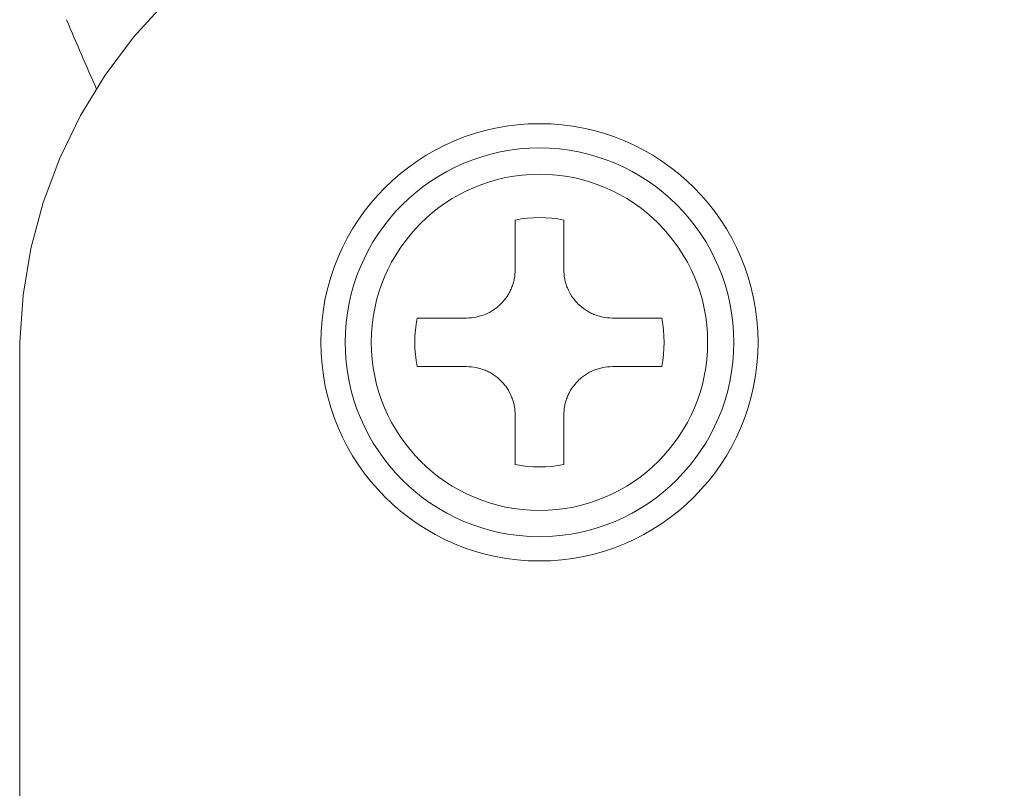
# Model space of a CAD drawing. Units: millimetres. Extents: x 146 to 6548, y -6 to 2217.
# Drawn here: x 1126 to 1147, y 890 to 906 of the extents above; entities that cross this region are included whole.
import ezdxf

# ---------------------------------------------------------------- set-up
doc = ezdxf.new("R2010")
doc.units = ezdxf.units.MM
doc.header["$LTSCALE"] = 12
doc.layers.add('1', color=7, linetype='Continuous')

msp = doc.modelspace()

# ---------------------------------------------------------------- linework, layer by layer
at = {"layer": '1', "color": 7, "linetype": 'Continuous', "lineweight": 18}
for p, q in [((1129.39178, 906.55652), (1128.73608, 905.83522)), ((1128.73608, 905.83522), (1128.15148, 905.05482)), ((1128.15148, 905.05482), (1127.64408, 904.22222)), ((1127.64408, 904.22222), (1127.21778, 903.34552)), ((1127.21778, 903.34552), (1126.87678, 902.43182)), ((1126.87678, 902.43182), (1126.62408, 901.49022)), ((1136.59178, 902.07324), (1136.59178, 901.05652)), ((1137.59178, 901.05652), (1137.59178, 902.07324)), ((1126.62408, 901.49022), (1126.46178, 900.52882)), ((1126.46178, 900.52882), (1126.39178, 899.55652)), ((1135.59178, 900.05652), (1134.57505, 900.05652)), ((1139.6085, 900.05652), (1138.59178, 900.05652)), ((1126.39178, 899.55652), (1126.39178, 786.05652)), ((1134.57505, 899.05652), (1135.59178, 899.05652)), ((1138.59178, 899.05652), (1139.6085, 899.05652)), ((1136.59178, 898.05652), (1136.59178, 897.0398)), ((1137.59178, 897.0398), (1137.59178, 898.05652))]:
    msp.add_line(p, q, dxfattribs=at)
for centre, radius in [((1206.35584, 939.55652), 63), ((1137.09178, 899.55652), 4.5), ((1137.09178, 899.55652), 4)]:
    msp.add_circle(centre, radius, dxfattribs=at)
at = {"layer": '1', "color": 7, "linetype": 'Continuous', "lineweight": 13}
for centre, radius in [((1206.35584, 939.55652), 62.5), ((1137.09178, 899.55652), 3.46154)]:
    msp.add_circle(centre, radius, dxfattribs=at)
for radius in [64.28876, 65.08848]:
    msp.add_arc((1206.35584, 939.55652), radius, 200.290268, 219.709732, dxfattribs=at)
at = {"layer": '1', "color": 7, "linetype": 'Continuous', "lineweight": 18}
for centre, radius, start, end in [((1206.35584, 939.55652), 65.13355, 200.328441, 219.671559), ((1206.35584, 939.55652), 85.75476, 202.893192, 203.93519), ((1137.09178, 899.55652), 2.56591, 78.763304, 101.236696), ((1137.09178, 899.55652), 2.56591, 168.763304, 191.236696), ((1137.09178, 899.55652), 2.56591, 348.763304, 11.236696), ((1137.09178, 899.55652), 2.56591, 258.763304, 281.236696)]:
    msp.add_arc(centre, radius, start, end, dxfattribs=at)
for points in [[(1135.59178, 900.05652), (1135.65694, 900.05652), (1135.7213, 900.06283), (1135.81665, 900.0816), (1135.84824, 900.08941), (1135.89532, 900.10356), (1135.911, 900.1087), (1135.94205, 900.11973), (1135.95738, 900.12561), (1136.03315, 900.1568), (1136.09083, 900.18746), (1136.15925, 900.23296), (1136.17274, 900.24242), (1136.19936, 900.26209), (1136.21251, 900.27232), (1136.25096, 900.30381), (1136.27537, 900.32592), (1136.34503, 900.39552), (1136.38674, 900.44624), (1136.43276, 900.5152), (1136.44163, 900.52924), (1136.45855, 900.55755), (1136.4828, 900.60049), (1136.5176, 900.67437), (1136.53955, 900.73589), (1136.55377, 900.78295), (1136.55815, 900.79883), (1136.56609, 900.83071), (1136.56965, 900.84669), (1136.58547, 900.92675), (1136.59178, 900.99135), (1136.59178, 901.05652)], [(1137.59178, 901.05652), (1137.59178, 900.99136), (1137.59809, 900.927), (1137.61685, 900.83164), (1137.62467, 900.80006), (1137.63882, 900.75298), (1137.64395, 900.7373), (1137.65498, 900.70625), (1137.66086, 900.69091), (1137.69206, 900.61515), (1137.72272, 900.55747), (1137.76822, 900.48905), (1137.77768, 900.47556), (1137.79735, 900.44894), (1137.80758, 900.43579), (1137.83907, 900.39734), (1137.86118, 900.37292), (1137.93078, 900.30327), (1137.9815, 900.26156), (1138.05046, 900.21554), (1138.06449, 900.20667), (1138.09281, 900.18974), (1138.13575, 900.1655), (1138.20963, 900.1307), (1138.27115, 900.10875), (1138.31821, 900.09453), (1138.33409, 900.09015), (1138.36597, 900.08221), (1138.38195, 900.07865), (1138.462, 900.06283), (1138.52661, 900.05652), (1138.59178, 900.05652)], [(1136.59178, 898.05652), (1136.59178, 898.12168), (1136.58547, 898.18604), (1136.5667, 898.2814), (1136.55889, 898.31299), (1136.54474, 898.36006), (1136.5396, 898.37574), (1136.52857, 898.40679), (1136.52269, 898.42213), (1136.49149, 898.49789), (1136.46084, 898.55558), (1136.41534, 898.62399), (1136.40587, 898.63749), (1136.38621, 898.6641), (1136.37598, 898.67725), (1136.34449, 898.71571), (1136.32238, 898.74012), (1136.25278, 898.80977), (1136.20206, 898.85148), (1136.13309, 898.8975), (1136.11906, 898.90637), (1136.09075, 898.9233), (1136.04781, 898.94754), (1135.97393, 898.98234), (1135.91241, 899.00429), (1135.86534, 899.01851), (1135.84947, 899.02289), (1135.81759, 899.03083), (1135.80161, 899.03439), (1135.72155, 899.05021), (1135.65694, 899.05652), (1135.59178, 899.05652)], [(1138.59178, 899.05652), (1138.52662, 899.05652), (1138.46226, 899.05021), (1138.3669, 899.03145), (1138.33531, 899.02363), (1138.28824, 899.00948), (1138.27256, 899.00434), (1138.24151, 898.99331), (1138.22617, 898.98743), (1138.15041, 898.95624), (1138.09272, 898.92558), (1138.02431, 898.88008), (1138.01081, 898.87062), (1137.9842, 898.85095), (1137.97105, 898.84072), (1137.93259, 898.80923), (1137.90818, 898.78712), (1137.83853, 898.71752), (1137.79682, 898.6668), (1137.7508, 898.59784), (1137.74193, 898.5838), (1137.725, 898.55549), (1137.70076, 898.51255), (1137.66596, 898.43867), (1137.64401, 898.37715), (1137.62979, 898.33009), (1137.62541, 898.31421), (1137.61747, 898.28233), (1137.6139, 898.26635), (1137.59809, 898.1863), (1137.59178, 898.12169), (1137.59178, 898.05652)]]:
    msp.add_open_spline(points, degree=3, knots=[0, 0, 0, 0, 0.125, 0.125, 0.1875, 0.1875, 0.21875, 0.21875, 0.25, 0.25, 0.375, 0.375, 0.40625, 0.40625, 0.4375, 0.4375, 0.5, 0.5, 0.625, 0.625, 0.65625, 0.65625, 0.6875, 0.75, 0.8125, 0.8125, 0.84375, 0.84375, 0.875, 0.875, 1, 1, 1, 1], dxfattribs=at)

doc.saveas('drawing.dxf')
